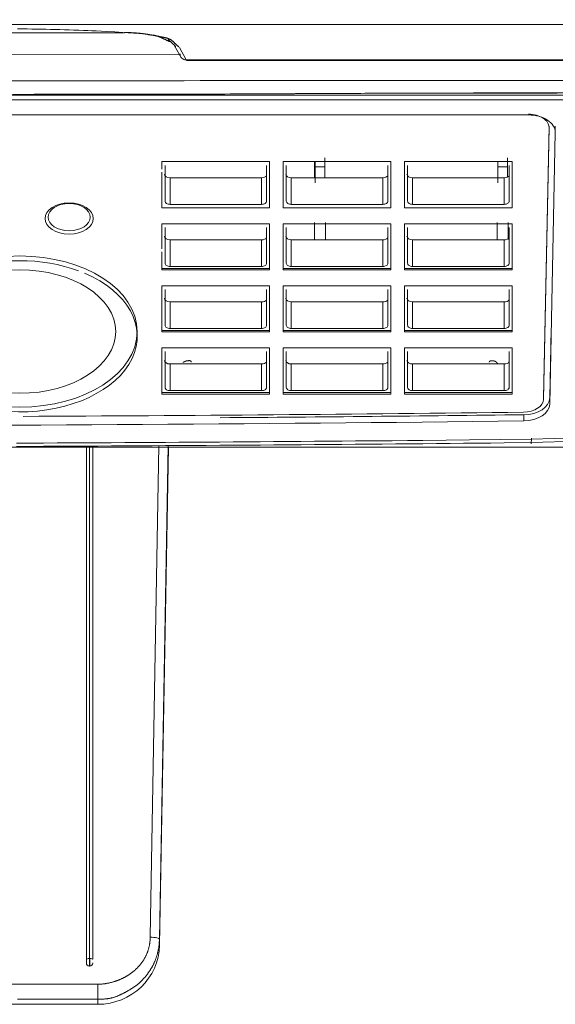
# Model space of a CAD drawing. Extents: x 0 to 594, y 0 to 420.
# Drawn here: x 258 to 275, y 232 to 264 of the extents above; entities that cross this region are included whole.
import ezdxf
from ezdxf.enums import TextEntityAlignment as Align

# ---------------------------------------------------------------- set-up
doc = ezdxf.new("R2010")
doc.units = 0
doc.layers.get('0').update_dxf_attribs({"lineweight": 13})
doc.styles.get("Standard").update_dxf_attribs({"font": 'isocp.shx'})
doc.dimstyles.get("Standard").update_dxf_attribs({"dimtxt": 2.5, "dimasz": 2.5, "dimexe": 1.25, "dimexo": 0.625, "dimtad": 1, "dimcen": 2.5, "dimadec": 0, "dimazin": 0, "dimtfac": 1, "dimtmove": 0, "dimatfit": 0, "dimfxl": 1, "dimarcsym": 0})

# ---------------------------------------------------------------- blocks, each defined once
blk = doc.blocks.new('*D66')
at = {"color": 34, "lineweight": 13}
for p, q in [((273.874039, 336.723935), (303.128104, 336.723935)), ((302.128104, 250.369919), (302.128104, 336.723935)), ((248.35004, 250.369919), (303.128104, 250.369919))]:
    blk.add_line(p, q, dxfattribs=at)
for points in [[(302.775162, 334.309116), (302.128104, 336.723935), (301.481058, 334.309116)], [(301.481058, 252.784726), (302.128104, 250.369919), (302.775162, 252.784726)]]:
    blk.add_lwpolyline(points, dxfattribs=at)
at = {"color": 34, "lineweight": 13, "width": 0.8}
blk.add_text('432', height=4, rotation=90.000003, dxfattribs=at).set_placement((301.628104, 288.501767), (301.628104, 298.592099), align=Align.FIT)

msp = doc.modelspace()

# ---------------------------------------------------------------- linework, layer by layer
at = {"color": 7, "lineweight": 13}
for p, q in [((207.090004, 264.032241), (288.435466, 264.032241)), ((261.482436, 263.759051), (236.025516, 263.759051)), ((288.62414, 262.889345), (263.47586, 262.889345)), ((263.483954, 262.870593), (288.630658, 262.870593)), ((215.63595, 261.744521), (281.072142, 261.744521)), ((281.0653, 261.591357), (215.642792, 261.591357)), ((221.664626, 261.106191), (274.544024, 261.106191))]:
    msp.add_line(p, q, dxfattribs=at)
at = {"color": 7, "lineweight": 13, "ltscale": 0.011304}
msp.add_line((263.101822, 263.341505), (263.321366, 262.946225), dxfattribs=at)
at = {"color": 7, "lineweight": 13, "ltscale": 0.011367}
msp.add_line((263.47586, 262.889345), (263.25509, 263.286835), dxfattribs=at)
at = {"color": 7, "lineweight": 13, "ltscale": 0.372696}
msp.add_line((263.267606, 263.058001), (248.359792, 263.038911), dxfattribs=at)
at = {"color": 7, "lineweight": 13, "ltscale": 0.001934}
msp.add_line((263.483954, 262.879487), (263.409554, 262.900745), dxfattribs=at)
at = {"color": 7, "lineweight": 13, "ltscale": 0.219546}
for p, q in [((275.029422, 251.966547), (275.203966, 260.746659)), ((275.203966, 260.700709), (275.029422, 251.920597))]:
    msp.add_line(p, q, dxfattribs=at)
at = {"color": 7, "lineweight": 13, "ltscale": 0.001149}
for p, q in [((275.203966, 260.700709), (275.203966, 260.746659)), ((275.204024, 260.706339), (275.204024, 260.752289))]:
    msp.add_line(p, q, dxfattribs=at)
at = {"color": 7, "lineweight": 13, "ltscale": 0.004978}
for p, q in [((275.403954, 260.745219), (275.403954, 260.546103)), ((275.229406, 251.765787), (275.229406, 251.964903)), ((274.385594, 251.419051), (274.385594, 251.219935))]:
    msp.add_line(p, q, dxfattribs=at)
at = {"color": 7, "lineweight": 13, "ltscale": 0.219541}
msp.add_line((275.403946, 260.545693), (275.229406, 251.765787), dxfattribs=at)
at = {"color": 7, "lineweight": 13, "ltscale": 0.007152}
for p, q in [((267.958296, 259.721733), (267.96127, 259.435653)), ((273.858296, 259.721733), (273.86127, 259.435653))]:
    msp.add_line(p, q, dxfattribs=at)
at = {"color": 7, "lineweight": 13, "ltscale": 0.087}
for p, q in [((266.174046, 259.600175), (262.694046, 259.600175)), ((270.094046, 259.600175), (266.614046, 259.600175)), ((274.014046, 259.600175), (270.534046, 259.600175)), ((262.694046, 258.108313), (266.174046, 258.108313)), ((266.614046, 258.108313), (270.094046, 258.108313)), ((270.534046, 258.108313), (274.014046, 258.108313)), ((266.174046, 257.593879), (262.694046, 257.593879)), ((270.094046, 257.593879), (266.614046, 257.593879)), ((274.014046, 257.593879), (270.534046, 257.593879)), ((262.694046, 256.147905), (266.174046, 256.147905)), ((262.694046, 256.102017), (266.174046, 256.102017)), ((266.614046, 256.147905), (270.094046, 256.147905)), ((266.614046, 256.102017), (270.094046, 256.102017)), ((270.534046, 256.147905), (274.014046, 256.147905)), ((270.534046, 256.102017), (274.014046, 256.102017)), ((266.174046, 255.587581), (262.694046, 255.587581)), ((270.094046, 255.587581), (266.614046, 255.587581)), ((274.014046, 255.587581), (270.534046, 255.587581)), ((262.694046, 254.141609), (266.174046, 254.141609)), ((262.694046, 254.095721), (266.174046, 254.095721)), ((266.614046, 254.141609), (270.094046, 254.141609)), ((266.614046, 254.095721), (270.094046, 254.095721)), ((270.534046, 254.141609), (274.014046, 254.141609)), ((270.534046, 254.095721), (274.014046, 254.095721)), ((266.174046, 253.581285), (262.694046, 253.581285)), ((270.094046, 253.581285), (266.614046, 253.581285)), ((274.014046, 253.581285), (270.534046, 253.581285)), ((262.694046, 252.135313), (266.174046, 252.135313)), ((262.694046, 252.089425), (266.174046, 252.089425)), ((266.614046, 252.135313), (270.094046, 252.135313)), ((266.614046, 252.089425), (270.094046, 252.089425)), ((270.534046, 252.135313), (274.014046, 252.135313)), ((270.534046, 252.089425), (274.014046, 252.089425))]:
    msp.add_line(p, q, dxfattribs=at)
at = {"color": 7, "lineweight": 13, "ltscale": 0.0061}
msp.add_line((262.694046, 259.600175), (262.694046, 259.356169), dxfattribs=at)
at = {"color": 7, "lineweight": 13, "ltscale": 0.028937}
for p, q in [((262.792998, 258.321393), (262.792998, 259.478871)), ((266.075092, 259.478871), (266.075092, 258.321393)), ((266.712998, 258.321393), (266.712998, 259.478871)), ((269.995092, 259.478871), (269.995092, 258.321393)), ((270.632998, 258.321393), (270.632998, 259.478871)), ((273.915092, 259.478871), (273.915092, 258.321393)), ((262.792998, 256.315097), (262.792998, 257.472575)), ((266.075092, 257.472575), (266.075092, 256.315097)), ((266.712998, 256.315097), (266.712998, 257.472575)), ((269.995092, 257.472575), (269.995092, 256.315097)), ((270.632998, 256.315097), (270.632998, 257.472575)), ((273.915092, 257.472575), (273.915092, 256.315097)), ((262.792998, 254.308801), (262.792998, 255.466279)), ((266.075092, 255.466279), (266.075092, 254.308801)), ((266.712998, 254.308801), (266.712998, 255.466279)), ((269.995092, 255.466279), (269.995092, 254.308801)), ((270.632998, 254.308801), (270.632998, 255.466279)), ((273.915092, 255.466279), (273.915092, 254.308801)), ((262.792998, 252.302505), (262.792998, 253.459983)), ((266.075092, 253.459983), (266.075092, 252.302505)), ((266.712998, 252.302505), (266.712998, 253.459983)), ((269.995092, 253.459983), (269.995092, 252.302505)), ((270.632998, 252.302505), (270.632998, 253.459983)), ((273.915092, 253.459983), (273.915092, 252.302505))]:
    msp.add_line(p, q, dxfattribs=at)
at = {"color": 7, "lineweight": 13, "ltscale": 0.037297}
for p, q in [((266.174046, 258.108313), (266.174046, 259.600175)), ((266.614046, 259.600175), (266.614046, 258.108313)), ((270.094046, 258.108313), (270.094046, 259.600175)), ((270.534046, 259.600175), (270.534046, 258.108313)), ((274.014046, 258.108313), (274.014046, 259.600175)), ((266.174046, 256.102017), (266.174046, 257.593879)), ((266.614046, 257.593879), (266.614046, 256.102017)), ((270.094046, 256.102017), (270.094046, 257.593879)), ((270.534046, 257.593879), (270.534046, 256.102017)), ((274.014046, 256.102017), (274.014046, 257.593879)), ((262.694046, 255.587581), (262.694046, 254.095721)), ((266.174046, 254.095721), (266.174046, 255.587581)), ((266.614046, 255.587581), (266.614046, 254.095721)), ((270.094046, 254.095721), (270.094046, 255.587581)), ((270.534046, 255.587581), (270.534046, 254.095721)), ((274.014046, 254.095721), (274.014046, 255.587581)), ((262.694046, 253.581285), (262.694046, 252.089425)), ((266.174046, 252.089425), (266.174046, 253.581285)), ((266.614046, 253.581285), (266.614046, 252.089425)), ((270.094046, 252.089425), (270.094046, 253.581285)), ((270.534046, 253.581285), (270.534046, 252.089425)), ((274.014046, 252.089425), (274.014046, 253.581285))]:
    msp.add_line(p, q, dxfattribs=at)
at = {"color": 7, "lineweight": 13, "ltscale": 0.01302}
msp.add_line((267.623362, 259.605935), (267.621388, 259.085153), dxfattribs=at)
at = {"color": 7, "lineweight": 13, "ltscale": 0.004258}
for p, q in [((267.64682, 259.435653), (267.648592, 259.605971)), ((273.54682, 259.435653), (273.548592, 259.605957))]:
    msp.add_line(p, q, dxfattribs=at)
at = {"color": 7, "lineweight": 13, "ltscale": 0.013018}
for p, q in [((267.64682, 258.914915), (267.64682, 259.435653)), ((273.54682, 258.914915), (273.54682, 259.435653))]:
    msp.add_line(p, q, dxfattribs=at)
at = {"color": 7, "lineweight": 13, "ltscale": 0.007861}
for p, q in [((267.64682, 259.435653), (267.96127, 259.435653)), ((273.54682, 259.435653), (273.86127, 259.435653))]:
    msp.add_line(p, q, dxfattribs=at)
at = {"color": 7, "lineweight": 13, "ltscale": 0.008762}
msp.add_line((267.96127, 259.435653), (267.96127, 259.085163), dxfattribs=at)
at = {"color": 7, "lineweight": 13, "ltscale": 0.008054}
msp.add_line((273.86127, 259.435653), (273.86127, 259.113503), dxfattribs=at)
at = {"color": 7, "lineweight": 13, "ltscale": 0.000766}
for p, q in [((262.694046, 259.227559), (262.694046, 259.258193)), ((262.694046, 256.655385), (262.694046, 256.686019))]:
    msp.add_line(p, q, dxfattribs=at)
at = {"color": 7, "lineweight": 13, "ltscale": 0.027981}
msp.add_line((262.694046, 259.227559), (262.694046, 258.108313), dxfattribs=at)
at = {"color": 7, "lineweight": 13, "ltscale": 0.074}
for p, q in [((262.954046, 259.078143), (265.914046, 259.078143)), ((266.874046, 259.078143), (269.834046, 259.078143)), ((270.794046, 259.078143), (273.754046, 259.078143)), ((265.914046, 258.217833), (262.954046, 258.217833)), ((269.834046, 258.217833), (266.874046, 258.217833)), ((273.754046, 258.217833), (270.794046, 258.217833)), ((262.954046, 257.071847), (265.914046, 257.071847)), ((266.874046, 257.071847), (269.834046, 257.071847)), ((270.794046, 257.071847), (273.754046, 257.071847)), ((265.914046, 256.211537), (262.954046, 256.211537)), ((269.834046, 256.211537), (266.874046, 256.211537)), ((273.754046, 256.211537), (270.794046, 256.211537)), ((262.954046, 255.065551), (265.914046, 255.065551)), ((266.874046, 255.065551), (269.834046, 255.065551)), ((270.794046, 255.065551), (273.754046, 255.065551)), ((265.914046, 254.205241), (262.954046, 254.205241)), ((269.834046, 254.205241), (266.874046, 254.205241)), ((273.754046, 254.205241), (270.794046, 254.205241)), ((262.954046, 253.059253), (265.914046, 253.059253)), ((266.874046, 253.059253), (269.834046, 253.059253)), ((270.794046, 253.059253), (273.754046, 253.059253)), ((265.914046, 252.198943), (262.954046, 252.198943)), ((269.834046, 252.198943), (266.874046, 252.198943)), ((273.754046, 252.198943), (270.794046, 252.198943))]:
    msp.add_line(p, q, dxfattribs=at)
at = {"color": 7, "lineweight": 13, "ltscale": 0.021508}
for p, q in [((262.954046, 259.078143), (262.954046, 258.217833)), ((265.914046, 259.078143), (265.914046, 258.217833)), ((266.874046, 259.078143), (266.874046, 258.217833)), ((269.834046, 259.078143), (269.834046, 258.217833)), ((270.794046, 259.078143), (270.794046, 258.217833)), ((273.754046, 259.078143), (273.754046, 258.217833)), ((262.954046, 257.071847), (262.954046, 256.211537)), ((265.914046, 257.071847), (265.914046, 256.211537)), ((266.874046, 257.071847), (266.874046, 256.211537)), ((269.834046, 257.071847), (269.834046, 256.211537)), ((270.794046, 257.071847), (270.794046, 256.211537)), ((273.754046, 257.071847), (273.754046, 256.211537)), ((262.954046, 255.065551), (262.954046, 254.205241)), ((265.914046, 255.065551), (265.914046, 254.205241)), ((266.874046, 255.065551), (266.874046, 254.205241)), ((269.834046, 255.065551), (269.834046, 254.205241)), ((270.794046, 255.065551), (270.794046, 254.205241)), ((273.754046, 255.065551), (273.754046, 254.205241)), ((262.954046, 253.059253), (262.954046, 252.198943)), ((265.914046, 253.059253), (265.914046, 252.198943)), ((266.874046, 253.059253), (266.874046, 252.198943)), ((269.834046, 253.059253), (269.834046, 252.198943)), ((270.794046, 253.059253), (270.794046, 252.198943)), ((273.754046, 253.059253), (273.754046, 252.198943))]:
    msp.add_line(p, q, dxfattribs=at)
at = {"color": 7, "lineweight": 13, "ltscale": 0.020247}
msp.add_line((262.694046, 257.593879), (262.694046, 256.783993), dxfattribs=at)
at = {"color": 7, "lineweight": 13, "ltscale": 0.013731}
for p, q in [((267.628102, 257.086399), (267.628102, 257.635653)), ((267.97999, 257.635653), (267.97999, 257.086399)), ((273.528102, 257.086399), (273.528102, 257.635653)), ((273.87999, 257.635653), (273.87999, 257.086399))]:
    msp.add_line(p, q, dxfattribs=at)
at = {"color": 7, "lineweight": 13, "ltscale": 0.013834}
msp.add_line((262.694046, 256.655385), (262.694046, 256.102017), dxfattribs=at)
at = {"color": 7, "lineweight": 13, "ltscale": 0.055583}
msp.add_line((275.229406, 251.964903), (275.273596, 254.187771), dxfattribs=at)
at = {"color": 7, "lineweight": 13, "ltscale": 0.155505}
msp.add_line((274.622476, 250.624983), (280.840068, 250.805667), dxfattribs=at)
at = {"color": 7, "lineweight": 13, "ltscale": 0.396988}
msp.add_line((262.314832, 234.544269), (262.595696, 250.421307), dxfattribs=at)
at = {"color": 7, "lineweight": 13, "ltscale": 0.398911}
msp.add_line((262.612428, 234.469871), (262.897884, 250.423753), dxfattribs=at)
at = {"color": 7, "lineweight": 13, "ltscale": 0.004673}
msp.add_line((274.632362, 250.478711), (274.63676, 250.665587), dxfattribs=at)
at = {"color": 7, "lineweight": 13, "ltscale": 0.155771}
msp.add_line((280.86133, 250.699381), (274.633106, 250.518701), dxfattribs=at)
at = {"color": 7, "lineweight": 13, "ltscale": 0.414677}
msp.add_line((260.251876, 233.821289), (260.251876, 250.408389), dxfattribs=at)
at = {"color": 7, "lineweight": 13, "ltscale": 0.414055}
msp.add_line((260.35186, 250.40589), (260.35186, 233.843707), dxfattribs=at)
at = {"color": 7, "lineweight": 13, "ltscale": 0.414126}
msp.add_line((260.355322, 233.843707), (260.355322, 250.408733), dxfattribs=at)
at = {"color": 7, "lineweight": 13, "ltscale": 0.414627}
msp.add_line((260.455306, 250.406383), (260.455306, 233.821289), dxfattribs=at)
at = {"color": 7, "lineweight": 13, "ltscale": 0.402075}
msp.add_line((262.8994, 250.369641), (262.612428, 234.289191), dxfattribs=at)
at = {"color": 7, "lineweight": 13, "ltscale": 0.403568}
msp.add_line((262.898588, 250.420726), (262.616466, 234.280483), dxfattribs=at)
at = {"color": 7, "lineweight": 13, "ltscale": 7.3e-05}
for p, q in [((260.350024, 233.603081), (260.350206, 233.606003)), ((260.357158, 233.603081), (260.356976, 233.606003))]:
    msp.add_line(p, q, dxfattribs=at)
at = {"color": 7, "lineweight": 13, "ltscale": 0.097781}
msp.add_line((256.703058, 233.013789), (260.614294, 233.013789), dxfattribs=at)
at = {"color": 7, "lineweight": 13, "ltscale": 0.012018}
msp.add_line((260.616754, 232.526097), (260.616754, 233.006813), dxfattribs=at)
at = {"color": 7, "lineweight": 13, "ltscale": 0.116166}
msp.add_line((255.97011, 232.366375), (260.616754, 232.366375), dxfattribs=at)
at = {"color": 7, "lineweight": 13, "ltscale": 0.003993}
msp.add_line((260.616754, 232.366375), (260.616754, 232.526097), dxfattribs=at)
at = {"color": 7, "lineweight": 13}
for points in [[(258.028885, 263.890475), (258.180215, 263.888889), (258.33168, 263.887009), (258.483157, 263.88486), (258.63483, 263.882382), (258.786502, 263.879623), (258.937552, 263.876596), (259.088589, 263.873264), (259.238712, 263.869638), (259.388834, 263.865732), (259.541348, 263.861313), (259.693863, 263.856564), (259.849918, 263.85123), (260.00596, 263.845468), (260.152457, 263.840012), (260.298941, 263.834238), (260.431363, 263.828854), (260.563785, 263.823373), (260.733817, 263.81489), (260.903812, 263.805832), (261.165628, 263.790744), (261.427359, 263.774106), (261.770157, 263.752426), (262.112894, 263.729758)], [(263.250125, 263.293991), (263.232657, 263.309677), (263.223941, 263.317551), (263.21525, 263.325436), (263.20657, 263.333334), (263.197916, 263.341257), (263.189273, 263.349203), (263.180655, 263.35715), (263.172049, 263.365134), (263.163467, 263.373129), (263.15491, 263.381161), (263.146378, 263.389206), (263.137857, 263.397275), (263.129373, 263.40538), (263.120901, 263.413498), (263.112454, 263.42164), (263.104019, 263.429794), (263.095609, 263.437973), (263.087259, 263.446225), (263.078934, 263.454514), (263.070645, 263.462863), (263.06243, 263.471286), (263.054068, 263.479489), (263.045706, 263.487692), (263.037076, 263.49548), (263.028287, 263.503098), (263.019302, 263.510361), (263.010098, 263.517355), (263.000687, 263.524008), (262.991068, 263.530356), (262.981265, 263.536459), (262.97128, 263.542258), (262.961111, 263.547824), (262.950797, 263.553098), (262.940323, 263.558188), (262.929715, 263.563022), (262.918936, 263.567648), (262.908047, 263.572031), (262.897012, 263.576266), (262.885892, 263.580258), (262.874612, 263.584103), (262.863272, 263.587741), (262.851797, 263.591257), (262.840274, 263.594589), (262.828629, 263.5978), (262.816934, 263.600851), (262.805154, 263.603806), (262.793338, 263.606625), (262.781448, 263.60936), (262.769522, 263.611972), (262.757547, 263.614523), (262.74556, 263.616977), (262.733536, 263.619394), (262.7215, 263.621725), (262.709464, 263.624033), (262.697415, 263.626279), (262.685391, 263.628513), (262.673355, 263.630722), (262.661368, 263.632932), (262.64938, 263.635129), (262.637454, 263.637338), (262.625528, 263.639548), (262.613663, 263.641757), (262.601797, 263.643991), (262.589993, 263.646213), (262.578189, 263.648434), (262.566434, 263.650656), (262.554678, 263.65289), (262.542972, 263.655112), (262.531277, 263.657333), (262.51962, 263.659543), (262.50795, 263.661765), (262.48472, 263.666183), (262.473148, 263.668381), (262.461563, 263.670578), (262.450015, 263.672763), (262.43848, 263.674948), (262.426956, 263.677109), (262.415445, 263.679269), (262.403958, 263.681418), (262.392471, 263.683554), (262.380997, 263.685678), (262.369534, 263.687778), (262.358084, 263.689877), (262.346634, 263.691953), (262.335196, 263.694016), (262.32377, 263.696066), (262.312344, 263.698093), (262.300919, 263.700107), (262.289505, 263.702097), (262.278079, 263.704062), (262.266666, 263.706015), (262.255252, 263.707944), (262.243839, 263.709848), (262.232425, 263.711728), (262.220999, 263.713583), (262.209586, 263.715414), (262.198148, 263.717221), (262.186722, 263.719003), (262.175284, 263.720749), (262.163834, 263.72247), (262.152371, 263.724167), (262.140921, 263.725827), (262.129434, 263.727463), (262.11796, 263.729062), (262.106448, 263.730624), (262.094949, 263.732162), (262.083414, 263.733664), (262.07189, 263.735129), (262.060342, 263.736569), (262.048782, 263.737973), (262.03721, 263.739352), (262.025638, 263.740683), (262.014041, 263.742001), (262.002444, 263.743283), (261.990823, 263.744528), (261.979202, 263.745737), (261.967569, 263.746933), (261.955936, 263.74808), (261.94429, 263.749216), (261.932632, 263.750302), (261.920963, 263.751376), (261.909293, 263.752414), (261.89761, 263.753427), (261.885916, 263.754404), (261.874222, 263.755356), (261.862515, 263.756284), (261.850797, 263.757175), (261.839078, 263.758041), (261.827359, 263.758884), (261.815628, 263.759702), (261.803897, 263.760483), (261.792166, 263.76124), (261.780411, 263.761972), (261.768655, 263.76268), (261.756876, 263.763351), (261.745084, 263.764011), (261.73334, 263.764633), (261.721597, 263.765244), (261.709915, 263.765817), (261.698245, 263.766367), (261.686368, 263.766891), (261.67449, 263.767392), (261.662332, 263.76788), (261.650174, 263.768332), (261.63876, 263.768759), (261.627335, 263.769162), (261.61702, 263.769516), (261.606693, 263.769858), (261.593423, 263.770224), (261.580167, 263.770554), (261.559744, 263.771005), (261.539322, 263.771359), (261.512564, 263.771848), (261.485818, 263.772275)], [(263.111966, 263.347141), (263.083084, 263.372958), (263.069571, 263.385031), (263.056058, 263.397104), (263.043484, 263.40831), (263.030923, 263.419516), (263.019302, 263.429868), (263.007681, 263.440231), (262.997061, 263.44968), (262.986429, 263.45914), (262.976797, 263.467709), (262.967154, 263.476291), (262.95856, 263.483932), (262.949954, 263.491574), (262.942374, 263.4983), (262.934793, 263.505038), (262.928299, 263.5108), (262.921805, 263.516574), (262.910916, 263.52623), (262.906607, 263.530075), (262.902286, 263.533908), (262.899063, 263.536789), (262.89584, 263.539658), (262.893777, 263.541501), (262.891714, 263.543356), (262.890787, 263.544199), (262.889871, 263.545053), (262.890152, 263.544846), (262.890433, 263.544638), (262.893326, 263.542197), (262.895999, 263.539914), (262.89866, 263.537607), (262.902591, 263.534225), (262.906522, 263.530844), (262.916922, 263.52186), (262.922672, 263.516818), (262.928421, 263.511777), (262.933951, 263.506772), (262.939444, 263.501743), (262.944034, 263.497336), (262.948563, 263.492868), (262.951578, 263.489523), (262.954507, 263.486093), (262.956058, 263.483737), (262.957462, 263.481284), (262.957657, 263.479794), (262.957657, 263.478293), (262.956631, 263.477365), (262.955325, 263.476938), (262.952884, 263.476474), (262.950504, 263.477206), (262.946902, 263.477805), (262.943436, 263.478915), (262.938785, 263.480319), (262.934219, 263.481992), (262.928629, 263.484055), (262.923099, 263.486288), (262.916605, 263.48895), (262.910147, 263.491721), (262.902859, 263.494894), (262.895609, 263.498154), (262.887576, 263.501791), (262.879568, 263.50549), (262.870901, 263.509518), (262.862259, 263.513583), (262.853006, 263.517966), (262.843777, 263.52236), (262.834061, 263.527011), (262.824344, 263.531686), (262.814212, 263.536557), (262.80408, 263.541452), (262.793619, 263.546481), (262.78317, 263.551523), (262.772464, 263.556674), (262.761758, 263.561813), (262.750894, 263.567014), (262.74003, 263.572202), (262.72908, 263.57739), (262.718118, 263.582565), (262.707169, 263.587692), (262.696207, 263.592795), (262.685342, 263.597787), (262.674454, 263.602768), (262.663736, 263.60759), (262.653006, 263.612387), (262.642545, 263.616977), (262.632059, 263.621518), (262.621902, 263.625815), (262.611734, 263.630063), (262.602005, 263.634006), (262.592239, 263.637875), (262.582913, 263.641476), (262.57355, 263.644992), (262.564639, 263.648239), (262.555692, 263.651389), (262.547134, 263.654306), (262.538553, 263.657126), (262.53035, 263.659726), (262.52211, 263.662228), (262.514212, 263.664548), (262.50629, 263.666769), (262.49866, 263.66882), (262.491031, 263.670773), (262.483658, 263.672568), (262.47626, 263.674277), (262.469119, 263.675839), (262.461954, 263.677328), (262.454996, 263.678683), (262.448026, 263.679965), (262.441238, 263.681137), (262.434439, 263.682224), (262.427774, 263.683237), (262.421097, 263.684164), (262.414529, 263.685019), (262.40795, 263.685812), (262.401492, 263.686545), (262.39501, 263.687216), (262.388638, 263.687827), (262.382266, 263.6884), (262.375784, 263.688937), (262.369315, 263.689438), (262.36265, 263.689926), (262.355997, 263.690378), (262.349747, 263.690793), (262.343509, 263.691171), (262.337869, 263.691501), (262.33223, 263.691806), (262.324686, 263.692282), (262.317142, 263.692734), (262.305069, 263.693552), (262.292996, 263.694406), (262.27692, 263.695541), (262.260843, 263.696725)], [(257.700528, 262.209128), (258.219461, 262.209482), (258.738394, 262.209885), (259.257327, 262.210361), (259.776248, 262.210886), (260.295181, 262.211447), (260.814114, 262.212057), (261.333035, 262.212704), (261.851968, 262.213364), (262.370901, 262.214035), (262.889835, 262.214719), (263.408755, 262.215402), (263.927689, 262.216074), (264.446622, 262.216721), (264.965543, 262.217355), (265.484476, 262.217953), (266.003409, 262.218503), (266.522342, 262.219016), (267.041263, 262.219455), (267.560196, 262.219833), (268.079129, 262.220151), (268.598062, 262.220383), (269.116983, 262.220517), (269.635916, 262.220566), (270.154849, 262.220529), (270.673782, 262.220419), (271.192703, 262.220248), (271.711636, 262.220029), (272.230569, 262.219785), (272.749503, 262.219516), (273.268436, 262.219247), (273.787357, 262.218991), (274.30629, 262.218747), (274.825223, 262.218539), (275.344156, 262.218381), (275.863077, 262.218283)], [(257.863187, 261.773447), (258.215164, 261.77374), (258.567154, 261.774008), (258.919144, 261.774252), (259.271121, 261.774472), (259.623111, 261.77468), (259.975101, 261.774899), (260.327078, 261.775119), (260.679068, 261.775375), (261.031058, 261.775668), (261.383035, 261.77601), (261.735013, 261.776413), (262.087003, 261.776889), (262.262991, 261.777158), (262.43898, 261.777451), (262.614969, 261.777768), (262.790958, 261.77811), (262.966946, 261.778476), (263.142935, 261.778879), (263.318912, 261.779306), (263.494901, 261.77977), (263.670889, 261.780258), (263.846866, 261.780783), (264.022855, 261.781345), (264.198843, 261.781943), (264.37482, 261.782578), (264.550797, 261.783261), (264.726773, 261.783981), (264.902762, 261.78475), (265.078738, 261.785556), (265.254715, 261.786398), (265.430692, 261.787277), (265.606668, 261.788193), (265.782645, 261.789133), (265.958621, 261.790097), (266.134598, 261.791074), (266.310574, 261.792075), (266.662527, 261.794077), (267.014493, 261.796078), (267.366458, 261.798044), (267.718436, 261.799911), (267.894424, 261.800815), (268.070413, 261.801682), (268.246414, 261.802512), (268.422415, 261.803305), (268.598416, 261.804037), (268.774417, 261.804721), (268.95043, 261.805344), (269.126443, 261.805917), (269.302457, 261.806418), (269.478482, 261.80687), (269.654507, 261.807248), (269.830533, 261.807565), (270.00657, 261.807846), (270.182596, 261.808054), (270.358633, 261.808237), (270.534671, 261.808359), (270.710721, 261.808456), (270.886758, 261.808505), (271.062808, 261.80853), (271.238846, 261.808505), (271.414896, 261.808481), (271.590945, 261.808408), (271.766995, 261.808334), (271.943045, 261.808237), (272.295145, 261.808005), (272.647244, 261.807761), (272.999332, 261.807516), (273.351419, 261.807297), (273.703494, 261.807138), (273.879532, 261.807089), (274.055569, 261.807065), (274.231595, 261.807065), (274.40762, 261.807089), (274.583646, 261.807162), (274.759671, 261.807272), (274.935684, 261.807419), (275.111697, 261.807614), (275.287698, 261.807858), (275.463699, 261.808151)], [(275.664627, 261.824362), (275.250906, 261.823373), (274.837198, 261.822421), (274.423489, 261.821494), (274.009781, 261.820578), (273.596072, 261.819662), (273.182364, 261.818723), (272.768643, 261.817758), (272.354935, 261.816745), (271.941226, 261.815683), (271.527518, 261.814536), (271.113809, 261.813315), (270.906961, 261.812668), (270.700101, 261.811996), (270.493253, 261.811301), (270.286392, 261.810568), (270.079532, 261.809811), (269.872684, 261.809018), (269.665836, 261.808188), (269.458975, 261.807333), (269.252127, 261.80643), (269.045267, 261.805502), (268.838419, 261.804526), (268.631558, 261.803525), (268.42471, 261.802487), (268.217862, 261.801425), (268.011002, 261.800351), (267.804153, 261.799252), (267.390445, 261.797031), (266.976736, 261.794809), (266.56304, 261.792599), (266.149332, 261.790463), (265.735623, 261.788425), (265.528775, 261.787448), (265.321915, 261.786508), (265.115067, 261.785617), (264.908218, 261.784763), (264.701358, 261.783969), (264.49451, 261.783224), (264.28765, 261.782516), (264.080801, 261.781857), (263.873941, 261.781235), (263.667093, 261.780661), (263.460233, 261.780124), (263.253384, 261.779623), (263.046524, 261.77916), (262.839676, 261.77872), (262.632816, 261.778317), (262.425955, 261.777951), (262.219107, 261.777609), (262.012247, 261.777292), (261.805399, 261.776999), (261.598538, 261.776718), (261.391678, 261.776462), (261.18483, 261.77623), (260.771121, 261.775803), (260.357401, 261.775424), (259.943692, 261.775082), (259.529984, 261.774753), (259.116275, 261.774435), (258.702554, 261.774094), (258.288846, 261.773727), (257.875137, 261.773349)], [(263.632755, 253.122653), (263.633377, 253.127267), (263.633585, 253.129453), (263.633731, 253.13165), (263.633792, 253.133737), (263.633804, 253.135812), (263.633707, 253.137778), (263.633548, 253.139731), (263.633255, 253.14155), (263.632877, 253.143356), (263.632401, 253.145041), (263.631802, 253.146689), (263.631094, 253.148239), (263.630289, 253.149716), (263.629385, 253.151132), (263.628372, 253.152463), (263.627261, 253.153745), (263.626065, 253.154929), (263.624783, 253.156076), (263.623416, 253.157138), (263.621951, 253.158163), (263.620425, 253.159091), (263.618802, 253.159995), (263.61713, 253.160812), (263.615359, 253.161594), (263.613541, 253.162289), (263.611636, 253.162973), (263.609708, 253.163571), (263.607669, 253.164133), (263.605618, 253.164633), (263.603482, 253.165109), (263.601321, 253.165524), (263.599088, 253.165903), (263.596841, 253.16622), (263.59451, 253.166513), (263.592178, 253.166757), (263.589786, 253.166965), (263.587381, 253.167136), (263.584927, 253.16727), (263.582474, 253.16738), (263.579959, 253.167453), (263.577457, 253.167477), (263.574918, 253.167502), (263.572379, 253.167477), (263.569803, 253.167429), (263.567239, 253.167355), (263.564664, 253.16727), (263.562076, 253.167148), (263.5595, 253.167014), (263.556924, 253.166867), (263.554361, 253.166696), (263.551785, 253.166501), (263.549246, 253.166306), (263.546695, 253.166086), (263.544193, 253.165866), (263.541678, 253.165622), (263.539212, 253.16539), (263.536758, 253.165134), (263.534341, 253.164877), (263.531937, 253.164609), (263.529581, 253.16434), (263.527237, 253.164072), (263.52493, 253.163791), (263.522635, 253.163498), (263.520389, 253.163205), (263.51813, 253.162912), (263.515933, 253.162607), (263.513724, 253.162289), (263.511563, 253.161972), (263.509402, 253.161642), (263.507291, 253.161301), (263.505167, 253.160959), (263.503079, 253.160605), (263.501004, 253.160251), (263.498965, 253.159885), (263.496915, 253.159506), (263.494901, 253.159116), (263.492886, 253.158725), (263.490909, 253.158322), (263.488931, 253.157907), (263.486966, 253.157492), (263.485013, 253.157065), (263.483084, 253.156625), (263.481155, 253.156174), (263.479251, 253.15571), (263.477335, 253.155246), (263.475443, 253.15477), (263.473563, 253.154269), (263.471683, 253.153769), (263.469815, 253.153256), (263.467947, 253.152744), (263.466092, 253.152206), (263.464249, 253.151657), (263.462393, 253.151108), (263.46055, 253.150534), (263.458707, 253.14996), (263.456876, 253.149362), (263.455045, 253.148764), (263.453201, 253.148154), (263.45137, 253.147519), (263.449539, 253.146884), (263.447708, 253.146225), (263.445865, 253.145566), (263.444034, 253.144882), (263.442178, 253.144186), (263.440347, 253.143478), (263.438492, 253.142758), (263.436636, 253.142026), (263.434781, 253.141281), (263.432925, 253.140524), (263.43107, 253.139755), (263.429202, 253.138962), (263.427335, 253.138168), (263.425479, 253.137363), (263.423611, 253.136533), (263.421744, 253.13569), (263.419876, 253.134848), (263.417996, 253.133981), (263.416141, 253.133102), (263.414273, 253.132224), (263.41243, 253.131332), (263.410574, 253.130429), (263.408707, 253.129501), (263.406827, 253.128549), (263.40491, 253.127573), (263.403006, 253.126572), (263.401212, 253.125644), (263.399417, 253.124692), (263.397806, 253.123837), (263.396182, 253.122971), (263.394131, 253.121811), (263.392081, 253.120651), (263.388943, 253.11882), (263.385818, 253.116953), (263.381741, 253.114499), (263.377664, 253.112021)], [(273.272672, 253.122653), (273.274234, 253.127072), (273.275076, 253.129184), (273.275967, 253.131284), (273.276895, 253.133286), (273.277872, 253.135275), (273.278885, 253.13718), (273.279959, 253.139047), (273.281082, 253.140817), (273.282278, 253.142538), (273.283536, 253.144174), (273.284842, 253.145773), (273.286234, 253.147275), (273.287674, 253.148715), (273.289175, 253.150082), (273.29075, 253.151389), (273.292374, 253.152634), (273.294046, 253.153806), (273.295779, 253.154929), (273.297549, 253.155978), (273.299393, 253.156979), (273.30126, 253.157907), (273.303189, 253.158798), (273.305142, 253.159616), (273.307169, 253.160397), (273.309207, 253.161105), (273.311307, 253.161789), (273.313419, 253.162399), (273.315579, 253.162973), (273.317764, 253.163498), (273.319998, 253.163974), (273.322244, 253.164413), (273.324527, 253.164804), (273.326822, 253.165146), (273.329166, 253.165463), (273.331497, 253.16572), (273.333878, 253.165964), (273.336258, 253.166159), (273.338675, 253.166318), (273.34108, 253.16644), (273.343521, 253.166537), (273.345963, 253.166611), (273.348416, 253.166647), (273.35087, 253.166647), (273.353336, 253.166635), (273.355801, 253.166586), (273.358267, 253.166513), (273.360745, 253.166428), (273.363211, 253.166318), (273.365677, 253.166183), (273.36813, 253.166025), (273.370584, 253.165866), (273.373013, 253.165683), (273.375455, 253.165475), (273.377859, 253.165268), (273.380276, 253.165036), (273.382645, 253.164804), (273.385025, 253.16456), (273.387381, 253.164304), (273.389725, 253.164023), (273.392044, 253.163742), (273.394363, 253.163449), (273.396646, 253.163132), (273.398941, 253.162814), (273.401199, 253.162473), (273.403458, 253.162119), (273.405692, 253.161752), (273.407925, 253.161362), (273.410135, 253.160971), (273.412332, 253.160556), (273.414517, 253.160129), (273.41669, 253.159689), (273.418839, 253.159225), (273.420987, 253.158737), (273.423123, 253.158249), (273.425247, 253.157736), (273.427347, 253.157199), (273.429446, 253.15665), (273.431522, 253.156088), (273.433597, 253.155502), (273.435648, 253.154892), (273.437698, 253.154269), (273.439725, 253.153622), (273.441751, 253.152963), (273.443765, 253.15228), (273.445767, 253.151572), (273.447757, 253.150851), (273.449734, 253.150095), (273.4517, 253.149326), (273.453653, 253.148544), (273.455594, 253.147726), (273.457535, 253.146896), (273.459464, 253.14603), (273.46138, 253.145151), (273.463284, 253.144247), (273.465176, 253.14332), (273.467068, 253.142368), (273.468936, 253.141391), (273.470816, 253.14039), (273.472672, 253.139365), (273.474515, 253.138315), (273.476346, 253.137253), (273.478177, 253.136154), (273.479996, 253.135043), (273.481802, 253.133896), (273.483597, 253.132736), (273.485379, 253.131552), (273.487161, 253.130344), (273.488931, 253.129111), (273.490689, 253.127853), (273.492435, 253.126572), (273.494168, 253.125278), (273.495889, 253.123959), (273.497598, 253.122617), (273.499307, 253.121237), (273.501004, 253.119858), (273.502689, 253.118442), (273.504361, 253.117001), (273.506021, 253.115549), (273.507669, 253.114084), (273.509305, 253.112595), (273.510916, 253.111093), (273.512552, 253.109543), (273.514175, 253.107968), (273.515811, 253.10632), (273.517447, 253.10466), (273.518973, 253.103085), (273.520486, 253.101498), (273.521866, 253.100058), (273.523233, 253.098605), (273.524942, 253.096664), (273.526639, 253.094711), (273.529227, 253.091611), (273.531766, 253.088461), (273.535098, 253.084311), (273.538382, 253.080136)], [(257.989615, 250.501157), (258.427322, 250.50311), (258.865042, 250.505124), (259.302737, 250.507224), (259.740433, 250.509384), (260.178165, 250.511618), (260.615884, 250.513913), (261.053665, 250.516293), (261.491434, 250.518735), (261.92908, 250.521249), (262.366739, 250.523837), (262.804227, 250.526486), (263.241702, 250.529221), (263.679642, 250.532016), (264.117581, 250.534885), (264.556168, 250.537839), (264.994766, 250.540854), (265.431583, 250.54393), (265.868411, 250.547067), (266.302615, 250.550266), (266.736832, 250.553525), (267.17803, 250.556918), (267.619229, 250.560385), (268.070743, 250.564023), (268.522256, 250.567758), (268.946158, 250.571262), (269.370059, 250.574838), (270.136514, 250.581381), (270.62869, 250.585849), (271.120865, 250.590427), (271.878934, 250.597665), (272.63699, 250.605173), (273.629727, 250.614987), (274.622476, 250.624985)], [(274.633109, 250.518698), (273.757352, 250.509641), (273.319473, 250.505209), (272.881595, 250.500851), (272.443716, 250.496555), (272.005838, 250.492343), (271.56796, 250.488205), (271.130081, 250.484128), (270.692203, 250.480124), (270.254324, 250.476193), (269.816434, 250.472324), (269.378555, 250.468539), (268.940677, 250.464816), (268.502798, 250.461166), (268.064908, 250.45759), (267.627029, 250.454074), (267.189151, 250.450644), (266.75126, 250.447275), (266.313382, 250.443979), (265.875491, 250.440756), (265.437613, 250.437607), (264.999722, 250.434531), (264.561832, 250.431516), (264.123953, 250.428574), (263.686087, 250.425705), (263.248209, 250.42291), (262.810306, 250.420175), (262.372403, 250.417514), (261.934464, 250.414926), (261.496512, 250.412411), (261.058682, 250.40997), (260.620853, 250.407602), (260.183182, 250.405295), (259.745523, 250.403061), (259.307401, 250.4009), (258.86929, 250.398813), (258.430508, 250.396786), (257.991739, 250.394846)], [(260.614297, 233.013791), (260.651614, 233.015024), (260.670157, 233.015866), (260.688687, 233.016879), (260.707083, 233.018051), (260.725479, 233.019394), (260.743753, 233.020883), (260.762027, 233.022543), (260.780179, 233.02435), (260.798318, 233.02634), (260.816348, 233.028464), (260.834366, 233.030759), (260.852286, 233.033224), (260.870181, 233.035849), (260.887979, 233.03862), (260.905765, 233.041562), (260.923453, 233.044662), (260.941116, 233.047922), (260.958707, 233.05134), (260.97626, 233.054916), (260.993741, 233.058664), (261.011197, 233.06257), (261.02858, 233.066623), (261.045926, 233.070847), (261.063211, 233.075229), (261.080447, 233.079782), (261.097647, 233.084482), (261.114798, 233.08934), (261.131888, 233.09437), (261.148941, 233.099557), (261.165958, 233.104892), (261.182925, 233.110397), (261.199857, 233.116061), (261.216727, 233.121884), (261.233572, 233.127878), (261.250369, 233.134006), (261.26713, 233.140317), (261.283841, 233.146786), (261.300516, 233.153415), (261.31713, 233.16019), (261.333694, 233.167148), (261.350211, 233.174252), (261.366666, 233.181516), (261.383072, 233.188937), (261.399405, 233.19653), (261.415677, 233.204282), (261.4319, 233.212192), (261.448038, 233.220248), (261.464102, 233.228488), (261.480106, 233.236874), (261.496024, 233.245432), (261.511868, 233.254135), (261.52764, 233.26301), (261.543314, 233.272055), (261.558914, 233.281247), (261.574429, 233.290598), (261.589847, 233.300119), (261.605167, 233.309799), (261.620401, 233.319638), (261.635538, 233.329636), (261.650577, 233.339804), (261.665506, 233.350119), (261.680338, 233.360605), (261.695059, 233.371249), (261.709671, 233.382065), (261.724161, 233.393027), (261.738553, 233.40416), (261.752823, 233.415439), (261.766971, 233.426901), (261.780997, 233.438522), (261.794901, 233.450302), (261.808682, 233.462228), (261.82233, 233.474326), (261.835831, 233.486581), (261.849222, 233.498984), (261.862466, 233.511545), (261.875565, 233.524265), (261.888516, 233.537119), (261.901321, 233.550119), (261.913992, 233.563254), (261.926492, 233.576547), (261.938846, 233.589975), (261.951028, 233.603525), (261.963065, 233.617221), (261.97493, 233.631039), (261.986624, 233.644992), (261.998148, 233.659055), (262.009512, 233.673264), (262.020682, 233.68757), (262.03168, 233.702023), (262.042496, 233.716562), (262.053128, 233.731235), (262.063565, 233.746017), (262.073819, 233.76091), (262.083865, 233.7759), (262.093741, 233.791), (262.103384, 233.806198), (262.112845, 233.821506), (262.122098, 233.836899), (262.131155, 233.85239), (262.139969, 233.867978), (262.148587, 233.883664), (262.156985, 233.899411), (262.165176, 233.915268), (262.173111, 233.931186), (262.18085, 233.947214), (262.188345, 233.96329), (262.195633, 233.979477), (262.202676, 233.995724), (262.2095, 234.01207), (262.216104, 234.028476), (262.222488, 234.04498), (262.228641, 234.061557), (262.234573, 234.07822), (262.240298, 234.094992), (262.245804, 234.111838), (262.251089, 234.12883), (262.256143, 234.145883), (262.261002, 234.162961), (262.26564, 234.180112), (262.270047, 234.197275), (262.274246, 234.214487), (262.278275, 234.232126), (262.282059, 234.249826), (262.285696, 234.268112), (262.289053, 234.286459), (262.292191, 234.303732), (262.29512, 234.321054), (262.297696, 234.336777), (262.300198, 234.352512), (262.302713, 234.373154), (262.304898, 234.393832), (262.307767, 234.426218), (262.309805, 234.458664), (262.312576, 234.50145), (262.314835, 234.544272)], [(262.61243, 234.46987), (262.611148, 234.434201), (262.610306, 234.416489), (262.609341, 234.398776), (262.608243, 234.381198), (262.606998, 234.36362), (262.60563, 234.346164), (262.604129, 234.32872), (262.602493, 234.311386), (262.600711, 234.294064), (262.598807, 234.276852), (262.596756, 234.259653), (262.594571, 234.242551), (262.592239, 234.225473), (262.589774, 234.208493), (262.587173, 234.191537), (262.584439, 234.174667), (262.581546, 234.157834), (262.578531, 234.141074), (262.575357, 234.12435), (262.572049, 234.107712), (262.568594, 234.091098), (262.565005, 234.07457), (262.56127, 234.058066), (262.557388, 234.041635), (262.55336, 234.025241), (262.549185, 234.00892), (262.544876, 233.992636), (262.540408, 233.976413), (262.535794, 233.960239), (262.531033, 233.944113), (262.526126, 233.928036), (262.521072, 233.912021), (262.51586, 233.896042), (262.510513, 233.880124), (262.505008, 233.864243), (262.499344, 233.84841), (262.493533, 233.832639), (262.487576, 233.816891), (262.481461, 233.801205), (262.475186, 233.785556), (262.468765, 233.769968), (262.462186, 233.754416), (262.455472, 233.738913), (262.448575, 233.723447), (262.441544, 233.708041), (262.434354, 233.692661), (262.427029, 233.677353), (262.419547, 233.662094), (262.411917, 233.646884), (262.404153, 233.631723), (262.396255, 233.616635), (262.388199, 233.601584), (262.380008, 233.586618), (262.371683, 233.571689), (262.363223, 233.556833), (262.35463, 233.542038), (262.345901, 233.527316), (262.337039, 233.512643), (262.328067, 233.498044), (262.318948, 233.483517), (262.309708, 233.469064), (262.300345, 233.454684), (262.29086, 233.440366), (262.281253, 233.426132), (262.271524, 233.411984), (262.261685, 233.397897), (262.251724, 233.383896), (262.241653, 233.369968), (262.231461, 233.356137), (262.221158, 233.34238), (262.210757, 233.328708), (262.200235, 233.315121), (262.189615, 233.301633), (262.178885, 233.288217), (262.168057, 233.274899), (262.15712, 233.261679), (262.146085, 233.248544), (262.134964, 233.235519), (262.123734, 233.222568), (262.112405, 233.209738), (262.10098, 233.196994), (262.089481, 233.18436), (262.077872, 233.171811), (262.066202, 233.159384), (262.054422, 233.147043), (262.042557, 233.134836), (262.030594, 233.122714), (262.018521, 233.110751), (262.006326, 233.098911), (261.994009, 233.087216), (261.98157, 233.075656), (261.968985, 233.064267), (261.956265, 233.053012), (261.943423, 233.041904), (261.93046, 233.03093), (261.917374, 233.020102), (261.904178, 233.009396), (261.89086, 232.998825), (261.877444, 232.988376), (261.863919, 232.978049), (261.850296, 232.967856), (261.836575, 232.957773), (261.822757, 232.947812), (261.808841, 232.937949), (261.794827, 232.92822), (261.78074, 232.918576), (261.76658, 232.909055), (261.752322, 232.899631), (261.738004, 232.890317), (261.723599, 232.881088), (261.709134, 232.871957), (261.694595, 232.862924), (261.679996, 232.853976), (261.665335, 232.845114), (261.650626, 232.836337), (261.635855, 232.827634), (261.621036, 232.819028), (261.606168, 232.810483), (261.591263, 232.802011), (261.576321, 232.793613), (261.561331, 232.785287), (261.546317, 232.777023), (261.531253, 232.76882), (261.51619, 232.760678), (261.501077, 232.752597), (261.485965, 232.744565), (261.470816, 232.736594), (261.455667, 232.728671), (261.440482, 232.720798), (261.42532, 232.712949), (261.410135, 232.705136), (261.394974, 232.697372), (261.379788, 232.689633), (261.364578, 232.68204), (261.349344, 232.674509), (261.334048, 232.667221), (261.31868, 232.660068), (261.303262, 232.653134), (261.287772, 232.646371), (261.272208, 232.639828), (261.256583, 232.633481), (261.240884, 232.627328), (261.225125, 232.621371), (261.209293, 232.615622), (261.193399, 232.610056), (261.177444, 232.604684), (261.161417, 232.599509), (261.145316, 232.594528), (261.129166, 232.589743), (261.11293, 232.585153), (261.096658, 232.580746), (261.080301, 232.576547), (261.063895, 232.572543), (261.047391, 232.568723), (261.03085, 232.565097), (261.014188, 232.561667), (260.997476, 232.558432), (260.980753, 232.55538), (260.963992, 232.552524), (260.947244, 232.549863), (260.930472, 232.547385), (260.913297, 232.545102), (260.896109, 232.543027), (260.878384, 232.541135), (260.860635, 232.539474), (260.843924, 232.537949), (260.827188, 232.536594), (260.812003, 232.535446), (260.796817, 232.53436), (260.777029, 232.53364), (260.757242, 232.5332), (260.726382, 232.533041), (260.695535, 232.533627), (260.65491, 232.534335), (260.614297, 232.535507)], [(260.252933, 233.715256), (260.252933, 233.716928), (260.252933, 233.7186), (260.252933, 233.720273), (260.252933, 233.721945), (260.252933, 233.723605), (260.252933, 233.725278), (260.252933, 233.72695), (260.252933, 233.728622), (260.252933, 233.730295), (260.252933, 233.731955), (260.252933, 233.733627), (260.252933, 233.7353), (260.252933, 233.736972), (260.252933, 233.738644), (260.252933, 233.740317), (260.252933, 233.741977), (260.252933, 233.743649), (260.252933, 233.745322), (260.252933, 233.746994), (260.252933, 233.748666), (260.252933, 233.750327), (260.252933, 233.751999), (260.252933, 233.753671), (260.252933, 233.755344), (260.252933, 233.757016), (260.252933, 233.758688), (260.252933, 233.760349), (260.252933, 233.762021), (260.252933, 233.763693), (260.252933, 233.765366), (260.252933, 233.767038), (260.252933, 233.76871), (260.252933, 233.77037), (260.252933, 233.772043), (260.252933, 233.773715), (260.252933, 233.775388), (260.252933, 233.77706), (260.252933, 233.77872), (260.252933, 233.780392), (260.252933, 233.782065), (260.252933, 233.783737), (260.252933, 233.78541), (260.252933, 233.787082), (260.252933, 233.788742), (260.252933, 233.790414), (260.252933, 233.792087), (260.252933, 233.793759), (260.252933, 233.795432), (260.252933, 233.797092), (260.252933, 233.798764), (260.252933, 233.800436), (260.252933, 233.802109), (260.252933, 233.803781), (260.252933, 233.805453), (260.252933, 233.807114), (260.252933, 233.808786), (260.252933, 233.810458), (260.252933, 233.812131), (260.252933, 233.813803), (260.252933, 233.815475), (260.252933, 233.817123), (260.252933, 233.818808), (260.252933, 233.820529), (260.252933, 233.822153), (260.252933, 233.823618), (260.252933, 233.825497), (260.252933, 233.828378), (260.252933, 233.832175)], [(260.348587, 233.853427), (260.348587, 233.850082), (260.348587, 233.84675), (260.348587, 233.843405), (260.348587, 233.84006), (260.348587, 233.836728), (260.348587, 233.833383), (260.348587, 233.830051), (260.348587, 233.826706), (260.348587, 233.823361), (260.348587, 233.820029), (260.348587, 233.816684), (260.348587, 233.813339), (260.348587, 233.810007), (260.348587, 233.806662), (260.348587, 233.803329), (260.348587, 233.799985), (260.348587, 233.79664), (260.348587, 233.793307), (260.348587, 233.789963), (260.348587, 233.786618), (260.348587, 233.783286), (260.348587, 233.779941), (260.348587, 233.776596), (260.348587, 233.773264), (260.348587, 233.769919), (260.348587, 233.766574), (260.348587, 233.763242), (260.348587, 233.759897), (260.348587, 233.756552), (260.348587, 233.75322), (260.348587, 233.749875), (260.348587, 233.746542), (260.348587, 233.743198), (260.348587, 233.739853), (260.348587, 233.73652), (260.348587, 233.733176), (260.348587, 233.729831), (260.348587, 233.726498), (260.348587, 233.723154), (260.348587, 233.719809), (260.348587, 233.716476), (260.348587, 233.713132), (260.348587, 233.709799), (260.348587, 233.706454), (260.348587, 233.70311), (260.348587, 233.699777), (260.348587, 233.696432), (260.348587, 233.693088), (260.348587, 233.689755), (260.348587, 233.686411), (260.348587, 233.683066), (260.348587, 233.679733), (260.348587, 233.676389), (260.348587, 233.673044), (260.348587, 233.669711), (260.348587, 233.666367), (260.348587, 233.663034), (260.348587, 233.659689), (260.348587, 233.656345), (260.348587, 233.653012), (260.348587, 233.649692), (260.348587, 233.646323), (260.348587, 233.64288), (260.348587, 233.639645), (260.348587, 233.636716), (260.348587, 233.632968), (260.348587, 233.627182), (260.348587, 233.619601)], [(260.359219, 233.619601), (260.359219, 233.622946), (260.359219, 233.626291), (260.359219, 233.629623), (260.359219, 233.632968), (260.359219, 233.636301), (260.359219, 233.639645), (260.359219, 233.64299), (260.359219, 233.646323), (260.359219, 233.649667), (260.359219, 233.653012), (260.359219, 233.656345), (260.359219, 233.659689), (260.359219, 233.663034), (260.359219, 233.666367), (260.359219, 233.669711), (260.359219, 233.673044), (260.359219, 233.676389), (260.359219, 233.679733), (260.359219, 233.683066), (260.359219, 233.686411), (260.359219, 233.689755), (260.359219, 233.693088), (260.359219, 233.696432), (260.359219, 233.699777), (260.359219, 233.70311), (260.359219, 233.706454), (260.359219, 233.709799), (260.359219, 233.713132), (260.359219, 233.716476), (260.359219, 233.719809), (260.359219, 233.723154), (260.359219, 233.726498), (260.359219, 233.729831), (260.359219, 233.733176), (260.359219, 233.73652), (260.359219, 233.739853), (260.359219, 233.743198), (260.359219, 233.746542), (260.359219, 233.749875), (260.359219, 233.75322), (260.359219, 233.756552), (260.359219, 233.759897), (260.359219, 233.763242), (260.359219, 233.766574), (260.359219, 233.769919), (260.359219, 233.773264), (260.359219, 233.776596), (260.359219, 233.779941), (260.359219, 233.783286), (260.359219, 233.786618), (260.359219, 233.789963), (260.359219, 233.793307), (260.359219, 233.79664), (260.359219, 233.799985), (260.359219, 233.803329), (260.359219, 233.806662), (260.359219, 233.810007), (260.359219, 233.813339), (260.359219, 233.816696), (260.359219, 233.820029), (260.359219, 233.823337), (260.359219, 233.826706), (260.359219, 233.830148), (260.359219, 233.833383), (260.359219, 233.836313), (260.359219, 233.84006), (260.359219, 233.845847), (260.359219, 233.853427)], [(260.614297, 232.376083), (260.459476, 232.376083), (260.304654, 232.376083), (260.149832, 232.376083), (259.99501, 232.376083), (259.840189, 232.376083), (259.685379, 232.376083), (259.530557, 232.376083), (259.375735, 232.376083), (259.220914, 232.376083), (259.066092, 232.376083), (258.91127, 232.376083), (258.756461, 232.376083), (258.601639, 232.376083), (258.446817, 232.376083), (258.291971, 232.376083), (258.137173, 232.376083), (257.982437, 232.376083)], [(260.614297, 232.535507), (260.537943, 232.535507), (260.4616, 232.535507), (260.385257, 232.535507), (260.308902, 232.535507), (260.232559, 232.535507), (260.156204, 232.535507), (260.079861, 232.535507), (260.003519, 232.535507), (259.927176, 232.535507), (259.850821, 232.535507), (259.774478, 232.535507), (259.698123, 232.535507), (259.62178, 232.535507), (259.545438, 232.535507), (259.469083, 232.535507), (259.39274, 232.535507), (259.316397, 232.535507), (259.240042, 232.535507), (259.163699, 232.535507), (259.087357, 232.535507), (259.011002, 232.535507), (258.934659, 232.535507), (258.858304, 232.535507), (258.781961, 232.535507), (258.705618, 232.535507), (258.629276, 232.535507), (258.552921, 232.535507), (258.476578, 232.535507), (258.400223, 232.535507), (258.32388, 232.535507), (258.247537, 232.535507), (258.171182, 232.535507), (258.094839, 232.535507), (258.018497, 232.535507)]]:
    msp.add_lwpolyline(points, dxfattribs=at)
for centre, major_axis, ratio, start_param, end_param in [((263.25509, 263.477459), (-0.174842, -0.097109), 0.93994, 0.246755278, 0.481289935), ((263.47586, 263.079969), (-0.174842, -0.097109), 0.93994, 5.749482995, 7.372847417), ((274.544024, 260.706339), (-0.66, 0), 0.643044, 3.128810037, 4.71238898), ((274.544024, 260.553173), (-0.86, 0), 0.643044, 3.128810037, 4.71238898), ((262.954046, 259.194499), (0.180947, 0), 0.643044, 3.141592654, 4.71238898), ((265.914046, 259.194499), (0.180947, 0), 0.643044, 4.733946066, 5.814723053), ((266.874046, 259.194499), (0.180947, 0), 0.643044, 3.141592654, 4.71238898), ((269.834046, 259.194499), (0.180947, 0), 0.643044, 4.684273297, 5.824344181), ((270.794046, 259.194499), (0.180947, 0), 0.643044, 3.141592654, 4.71238898), ((273.754046, 259.194499), (0.180947, 0), 0.643044, 4.694851388, 5.833730911), ((262.954046, 258.321393), (-0.161047, 0), 0.643044, 0, 1.570796327), ((265.914046, 258.321393), (-0.161047, 0), 0.643044, 1.570796327, 3.141592654), ((266.874046, 258.321393), (-0.161047, 0), 0.643044, 0, 1.570796327), ((269.834046, 258.321393), (-0.161047, 0), 0.643044, 1.570796327, 3.141592654), ((270.794046, 258.321393), (-0.161047, 0), 0.643044, 0, 1.570796327), ((273.754046, 258.321393), (-0.161047, 0), 0.643044, 1.570796327, 3.141592654), ((262.954046, 257.188203), (0.180947, 0), 0.643044, 3.141592654, 4.71238898), ((265.914046, 257.188203), (0.180947, 0), 0.643044, 4.734607371, 5.798713323), ((266.874046, 257.188203), (0.180947, 0), 0.643044, 3.141592654, 4.71238898), ((269.834046, 257.188203), (0.180947, 0), 0.643044, 4.68341093, 5.808332705), ((270.794046, 257.188203), (0.180947, 0), 0.643044, 3.141592654, 4.71238898), ((273.754046, 257.188203), (0.180947, 0), 0.643044, 4.694313653, 5.817730779), ((258.094044, 253.953887), (-3.8, 0), 0.643044, 4.188789507, 5.235987058), ((262.954046, 256.315097), (-0.161047, 0), 0.643044, 0, 1.570796327), ((265.914046, 256.315097), (-0.161047, 0), 0.643044, 1.570796327, 3.141592654), ((266.874046, 256.315097), (-0.161047, 0), 0.643044, 0, 1.570796327), ((269.834046, 256.315097), (-0.161047, 0), 0.643044, 1.570796327, 3.141592654), ((270.794046, 256.315097), (-0.161047, 0), 0.643044, 0, 1.570796327), ((273.754046, 256.315097), (-0.161047, 0), 0.643044, 1.570796327, 3.141592654), ((258.094046, 253.953887), (3.8, 0), 0.643044, 3.418704862, 7.268462416), ((262.954046, 255.181907), (0.180947, 0), 0.643044, 3.141592654, 4.71238898), ((265.914046, 255.181907), (0.180947, 0), 0.643044, 4.734402993, 5.778274295), ((266.874046, 255.181907), (0.180947, 0), 0.643044, 3.141592654, 4.71238898), ((269.834046, 255.181907), (0.180947, 0), 0.643044, 4.683677442, 5.792930523), ((270.794046, 255.181907), (0.180947, 0), 0.643044, 3.141592654, 4.71238898), ((273.754046, 255.181907), (0.180947, 0), 0.643044, 4.694479808, 5.802327202), ((262.954046, 254.308801), (-0.161047, 0), 0.643044, 0, 1.570796327), ((265.914046, 254.308801), (-0.161047, 0), 0.643044, 1.570796327, 3.141592654), ((266.874046, 254.308801), (-0.161047, 0), 0.643044, 0, 1.570796327), ((269.834046, 254.308801), (-0.161047, 0), 0.643044, 1.570796327, 3.141592654), ((270.794046, 254.308801), (-0.161047, 0), 0.643044, 0, 1.570796327), ((273.754046, 254.308801), (-0.161047, 0), 0.643044, 1.570796327, 3.141592654), ((262.954046, 253.175611), (0.180947, 0), 0.643044, 3.141592654, 4.71238898), ((265.914046, 253.175611), (0.180947, 0), 0.643044, 4.734202978, 5.750338206), ((266.874046, 253.175611), (0.180947, 0), 0.643044, 3.141592654, 4.71238898), ((269.834046, 253.175611), (0.180947, 0), 0.643044, 4.683938368, 5.778190869), ((270.794046, 253.175611), (0.180947, 0), 0.643044, 3.141592654, 4.71238898), ((273.754046, 253.175611), (0.180947, 0), 0.643044, 4.694642473, 5.855723107), ((262.954046, 252.302505), (-0.161047, 0), 0.643044, 0, 1.570796327), ((265.914046, 252.302505), (-0.161047, 0), 0.643044, 1.570796327, 3.141592654), ((266.874046, 252.302505), (-0.161047, 0), 0.643044, 0, 1.570796327), ((269.834046, 252.302505), (-0.161047, 0), 0.643044, 1.570796327, 3.141592654), ((270.794046, 252.302505), (-0.161047, 0), 0.643044, 0, 1.570796327), ((273.754046, 252.302505), (-0.161047, 0), 0.643044, 1.570796327, 3.141592654), ((274.369476, 251.926021), (-0.66, 0), 0.643044, 1.589539278, 3.128810037), ((274.369476, 251.971971), (0.86, 0), 0.643044, 4.731131897, 6.27040269), ((274.369476, 251.772855), (-0.86, 0), 0.643044, 1.589539278, 3.128810037), ((248.15432, 1151.225325), (-1399.40988, 0), 0.643044, 1.577983139, 1.589539278), ((248.15432, 1151.271265), (1399.60988, 0), 0.643044, 4.724123178, 4.731134166), ((248.15432, 1151.072145), (-1399.60988, 0), 0.643044, 1.551981922, 1.589539278), ((262.316508, 234.467991), (-0.299954, 0.005243), 0.228141, 3.145580382, 4.716376709), ((260.616754, 234.313617), (-2, 0), 0.97362, 1.570796327, 3.124575868), ((260.350116, 233.700577), (-0.1, -0.001789), 0.974792, 6.265746501, 7.835629322), ((260.350206, 233.702039), (-0.099805, 0.00624), 0.960199, 0.060871511, 1.630754443), ((260.35186, 233.820891), (-0.1, 0), 0.228174, 4.71238898, 6.265732015), ((260.355322, 233.820891), (0.1, 0), 0.228174, 0.017453293, 1.570796327), ((260.356976, 233.702039), (0.099805, 0.00624), 0.960199, 4.652430812, 6.222313808), ((260.357066, 233.700577), (-0.1, 0.001789), 0.974792, 1.589148586, 3.15903146)]:
    msp.add_ellipse(centre, major_axis=major_axis, ratio=ratio, start_param=start_param, end_param=end_param, dxfattribs=at)
for centre, major_axis in [((259.694046, 257.760713), (0.78, 0)), ((259.694046, 257.805643), (-0.681047, 0)), ((258.094044, 254.107585), (3.8, 0)), ((258.094044, 254.107589), (-3.103491, 0))]:
    msp.add_ellipse(centre, major_axis=major_axis, ratio=0.642788, dxfattribs=at)

# ---------------------------------------------------------------- dimensions: what is measured, and where the dimension line sits
at = {"color": 0, "lineweight": 0}
dim = msp.add_linear_dim(base=(302.128109, 336.723931), p1=(248.350039, 250.369916), p2=(273.874044, 336.723931), angle=89.999523, text='432.00', dimstyle='STANDARD', override={"dimlfac": 5}, dxfattribs=at)
dim.commit()
dim.dimension.update_dxf_attribs({"geometry": '*D66', "text_midpoint": (302.128109, 293.546924), "dimtype": 160, "oblique_angle": 89.999523})

doc.saveas('drawing.dxf')
